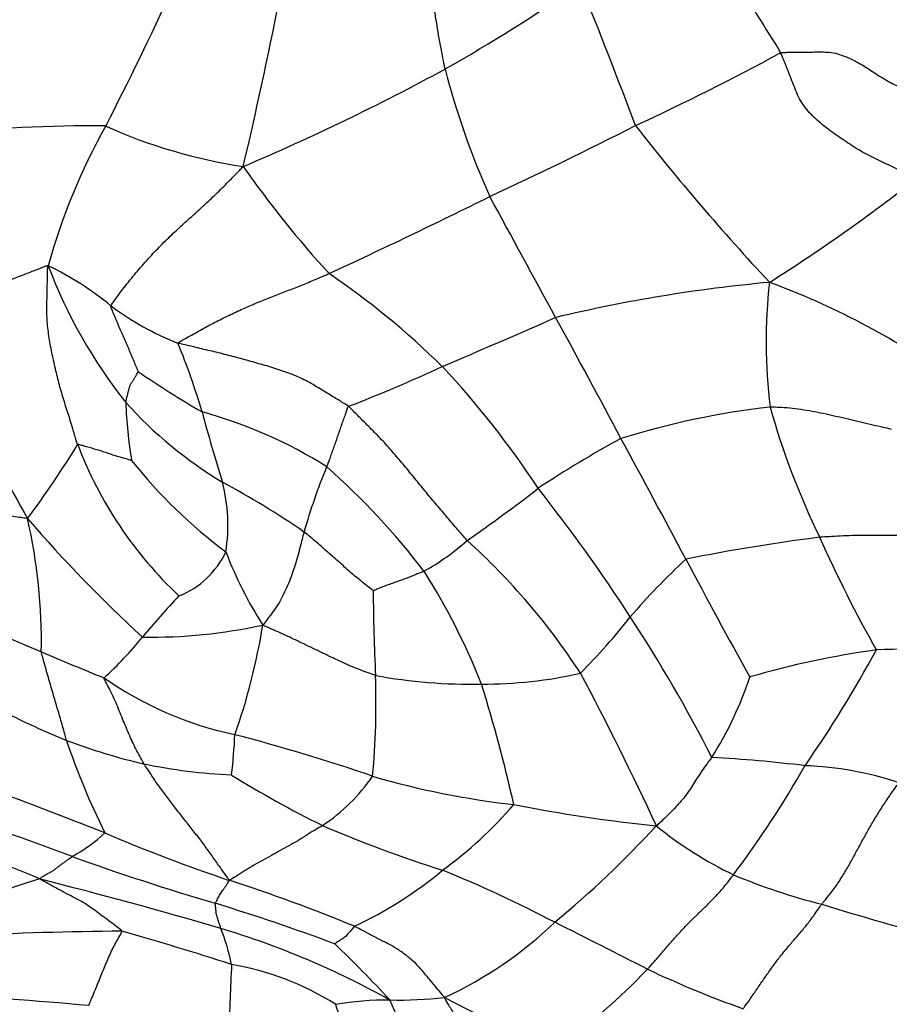
# Model space of a CAD drawing. Units: millimetres. Extents: x 0 to 835, y 0 to 1165.
# Drawn here: x 471 to 480, y 720 to 730 of the extents above; entities that cross this region are included whole.
import ezdxf
from ezdxf import colors
from ezdxf.entities.mleader import LeaderData, LeaderLine
from ezdxf.math import Vec2, Vec3

# ---------------------------------------------------------------- set-up
doc = ezdxf.new("R2010")
doc.units = ezdxf.units.MM
doc.layers.add('DV1_Défaut', color=7, linetype='Continuous')
doc.layers.add('Défaut', color=7, linetype='Continuous')

# ---------------------------------------------------------------- blocks, each defined once
blk = doc.blocks.new('_DOT')
at = {"color": 0}
blk.add_line((0, 0), (-1, 0), dxfattribs=at)
at = {"color": 0, "const_width": 0.333}
blk.add_lwpolyline([(-0.1665, 0, 1), (0.1665, 0, 1)], format="xyb", close=True, dxfattribs=at)
blk = doc.blocks.new('SE')
at = {"layer": 'DV1_Défaut', "color": 7, "linetype": 'Continuous'}
for centre, radius, start, end in [((539.886, 767.95), 71.912, 210.55489, 212.07357), ((465.639, 746.666), 19.637, 299.5794, 304.6018), ((432.162, 712.24), 48.22, 20.3111, 22.2544), ((443.831, 743.394), 31.354, 332.6176, 335.611), ((421.231, 740.734), 53.338, 346.7807, 348.7348), ((466.113, 753.386), 26.885, 294.7858, 298.5207), ((463.463, 751.403), 24.835, 292.9709, 298.5506), ((483.521, 731.684), 8.452, 194.3582, 204.2456), ((471.502, 714.032), 14.943, 89.3462, 96.2872), ((477.594, 725.657), 6.787, 150.7423, 164.5371), ((474.002, 734.148), 5.675, 245.7604, 261.4159), ((455.483, 771.923), 48.207, 294.9452, 297.0211), ((498.367, 745.471), 26.689, 218.1668, 222.9436), ((482.234, 734.878), 11.074, 214.9303, 222.595), ((468.567, 743.512), 19.198, 302.3167, 308.1143), ((441.992, 796.559), 76.257, 294.88622, 296.32939), ((219.279, 587.706), 292.493, 28.41914, 28.71004), ((469.637, 724.505), 3.282, 50.3989, 64.4603), ((476.208, 729.419), 5.513, 200.7403, 218.4068), ((469.048, 720.003), 8.933, 45.5726, 55.7045), ((480.332, 710.959), 16.398, 95.253, 103.4262), ((484.626, 726.643), 5.832, 173.6465, 186.8833), ((475.884, 719.314), 8.501, 55.1099, 69.72), ((494.49, 738.091), 27.167, 204.2132, 209.4329), ((473.634, 729.609), 3.203, 233.5144, 248.3204), ((446.018, 796.05), 75.572, 292.79848, 293.80751), ((372.406, 669.865), 118.721, 28.00222, 28.71736), ((466.242, 724.038), 6.729, 15.9862, 22.6824), ((478.784, 736.262), 12.018, 235.7829, 239.6459), ((469.186, 739.357), 14.344, 290.8433, 295.2392), ((467.757, 719.383), 10.292, 33.5314, 42.8519), ((475.288, 729.052), 4.573, 221.9641, 238.9744), ((476.674, 726.163), 4.789, 182.0277, 189.5756), ((493.38, 731.491), 21.414, 195.1578, 197.2709), ((471.414, 721.118), 4.946, 57.7209, 74.799), ((479.84, 717.195), 8.806, 96.5456, 107.2568), ((486.956, 728.233), 8.436, 195.7474, 205.9679), ((483.556, 714.08), 13.148, 118.7703, 123.309), ((341.671, 651.769), 154.361, 28.02743, 28.57624), ((461.446, 731.665), 11.662, 323.5773, 328.3142), ((475.465, 727.097), 4.381, 200.8226, 226.7365), ((476.237, 728.777), 5.477, 218.5121, 233.3549), ((480.471, 722.676), 6.932, 157.7572, 163.9167), ((468.946, 719.49), 7.737, 37.2522, 48.6711), ((468.626, 717.087), 9.125, 55.3782, 61.851), ((471.123, 724.667), 1.867, 351.2211, 14.4371), ((466.773, 737.303), 15.529, 304.499, 308.0098), ((462.222, 713.916), 17.988, 32.88, 38.3159), ((482.455, 734.759), 15.346, 220.7517, 227.4047), ((465.08, 723.419), 5.899, 358.89, 12.9531), ((481.824, 705.054), 19.639, 97.1749, 101.441), ((492.79, 730.536), 14.698, 204.0801, 209.3856), ((473.837, 726.436), 2.594, 299.2513, 311.8845), ((470.842, 719.228), 7.084, 32.89, 48.1488), ((472.11, 724.789), 0.95, 291.7574, 334.6827), ((477.149, 725.994), 4.481, 201.0725, 212.4054), ((483.066, 718.747), 7.567, 132.7604, 139.3097), ((536.874, 755.518), 66.7, 207.90408, 209.14605), ((469.007, 720.298), 7.225, 21.5973, 32.4362), ((478.978, 717.751), 8.964, 136.6289, 140.425), ((499.35, 724.203), 24.795, 180.5575, 182.6645), ((472.406, 727.514), 6.239, 314.6513, 322.0948), ((464.252, 715.08), 15.652, 26.9206, 33.3354), ((478.261, 741.055), 19.186, 245.4979, 247.6936), ((472.145, 729.211), 5.749, 269.2337, 282.26), ((466.501, 724.715), 6.957, 340.6615, 350.711), ((468.513, 726.41), 4.619, 312.8637, 320.3404), ((483.564, 752.693), 31.97, 246.8174, 248.1292), ((481.299, 713.838), 9.578, 97.8914, 106.2444), ((468.107, 729.792), 13.523, 325.215, 331.4285), ((480.433, 713.789), 9.546, 84.2419, 92.6994), ((473.866, 726.186), 3.858, 235.0302, 258.018), ((466.164, 722.744), 8.423, 354.683, 2.0839), ((475.607, 728.577), 5.621, 259.4906, 271.1972), ((475.752, 727.591), 4.634, 269.6556, 282.952), ((451.351, 709.388), 28.888, 24.6326, 28.2809), ((474.922, 724.257), 3.894, 327.528, 341.6805), ((460.374, 718.148), 16.086, 12.6028, 17.3963), ((474.787, 730.98), 9.327, 242.3453, 247.7176), ((467.015, 722.693), 6.057, 353.2091, 357.3385), ((467.915, 702.633), 20.438, 71.0532, 75.4043), ((473.586, 728.528), 6.605, 249.2967, 256.8591), ((478.498, 724.772), 7.642, 198.4848, 206.5786), ((473.346, 728.292), 6.323, 258.485, 267.1257), ((477.369, 706.959), 15.23, 83.0445, 86.8443), ((469.655, 727.505), 10.992, 323.069, 330.4066), ((479.07, 718.403), 3.677, 71.6779, 87.7596), ((479.208, 731.96), 11.741, 238.2456, 243.7301), ((472.885, 723.113), 2.023, 303.8287, 325.4065), ((477.084, 730.629), 9.028, 253.7057, 263.5677), ((432.541, 620.872), 107.829, 68.72613, 69.48892), ((472.67, 724.579), 4.484, 305.9879, 319.3598), ((479.267, 737.825), 16.48, 258.8209, 264.228), ((459.693, 690.184), 33.025, 69.4022, 71.7075), ((479.124, 733.184), 12.816, 246.4907, 252.6625), ((469.493, 728.884), 11.021, 309.5727, 317.433), ((480.326, 724.788), 4.32, 231.0451, 244.146), ((470.447, 722.664), 1.789, 298.9073, 312.8842), ((478.415, 737.02), 17.06, 246.6868, 251.5091), ((468.614, 715.538), 5.813, 66.2142, 78.4512), ((480.536, 746.727), 27.239, 250.2039, 253.6191), ((472.523, 724.275), 4.335, 294.9763, 309.9181), ((470.228, 708.428), 13.512, 62.2748, 67.9315), ((481.042, 727.123), 6.744, 247.3243, 255.8491), ((474.132, 710.656), 10.683, 107.28, 113.0163), ((456.106, 662.68), 60.043, 73.74444, 75.67837), ((467.588, 704.021), 17.671, 67.4882, 72.1481), ((466.147, 698.711), 22.887, 69.5612, 72.9598), ((485.811, 740.788), 21.198, 252.3762, 256.0598), ((473.475, 723.558), 4.391, 294.9516, 313.8026), ((410.618, 589.027), 146.964, 62.92258, 63.35986), ((471.964, 689.113), 31.179, 90.2132, 93.3488), ((463.377, 690.171), 31.289, 72.0318, 74.2918), ((470.31, 711.637), 9.067, 60.7789, 73.317), ((470.807, 719.483), 2.268, 11.4652, 21.7372), ((464.011, 709.603), 14.629, 42.8456, 46.1808), ((497.16, 718.682), 24.163, 177.0296, 178.7863), ((472.527, 716.945), 3.031, 57.6188, 80.4675), ((472.68, 724.491), 6.679, 305.191, 316.373), ((482.404, 730.252), 11.464, 244.7584, 250.3395), ((469.011, 694.028), 25.582, 84.4443, 88.2887), ((474.728, 715.934), 3.616, 89.8565, 99.1845), ((474.832, 724.081), 4.531, 268.7907, 276.269), ((465.891, 715.554), 9.707, 18.4449, 24.3148), ((480.14, 728.598), 10.224, 241.9202, 249.3214), ((483.579, 722.712), 9.96, 198.7899, 203.3503)]:
    blk.add_arc(centre, radius, start, end, dxfattribs=at)
for points, knots in [([(475.332, 729.588), (475.33, 729.6), (475.32, 729.649), (475.3, 729.747), (475.274, 729.881), (475.251, 730.027), (475.227, 730.17), (475.206, 730.311), (475.184, 730.448), (475.162, 730.582), (475.139, 730.714), (475.116, 730.847), (475.091, 730.971), (475.072, 731.063), (475.062, 731.109), (475.06, 731.12)], [0, 0, 0, 0, 0.022727, 0.090909, 0.181818, 0.272727, 0.363636, 0.454545, 0.545455, 0.636364, 0.727273, 0.818182, 0.909091, 0.977273, 1, 1, 1, 1]), ([(478.95, 729.764), (478.964, 729.767), (478.995, 729.768), (479.057, 729.768), (479.133, 729.768), (479.225, 729.77), (479.317, 729.772), (479.408, 729.773), (479.497, 729.768), (479.584, 729.748), (479.668, 729.716), (479.75, 729.678), (479.829, 729.634), (479.905, 729.585), (479.98, 729.535), (480.056, 729.488), (480.134, 729.443), (480.214, 729.402), (480.296, 729.365), (480.38, 729.334), (480.466, 729.306), (480.552, 729.278), (480.638, 729.25), (480.71, 729.226), (480.768, 729.207), (480.797, 729.197), (480.81, 729.19)], [0, 0, 0, 0, 0.022727, 0.045455, 0.090909, 0.136364, 0.181818, 0.227273, 0.272727, 0.318182, 0.363636, 0.409091, 0.454545, 0.5, 0.545455, 0.590909, 0.636364, 0.681818, 0.727273, 0.772727, 0.818182, 0.863636, 0.909091, 0.954545, 0.977273, 1, 1, 1, 1]), ([(480.417, 728.408), (480.405, 728.417), (480.346, 728.445), (480.23, 728.499), (480.07, 728.574), (479.895, 728.655), (479.731, 728.753), (479.573, 728.859), (479.418, 728.97), (479.275, 729.097), (479.157, 729.243), (479.09, 729.418), (479.027, 729.577), (478.981, 729.693), (478.957, 729.75), (478.95, 729.764)], [0, 0, 0, 0, 0.022727, 0.090909, 0.181818, 0.272727, 0.363636, 0.454545, 0.545455, 0.636364, 0.727273, 0.818182, 0.909091, 0.977273, 1, 1, 1, 1]), ([(471.729, 727.034), (471.734, 727.045), (471.771, 727.099), (471.848, 727.205), (471.964, 727.351), (472.097, 727.506), (472.233, 727.653), (472.369, 727.788), (472.5, 727.909), (472.624, 728.02), (472.747, 728.131), (472.877, 728.254), (473.003, 728.38), (473.095, 728.474), (473.141, 728.522), (473.155, 728.537)], [0, 0, 0, 0, 0.022727, 0.090909, 0.181818, 0.272727, 0.363636, 0.454545, 0.545455, 0.636364, 0.727273, 0.818182, 0.909091, 0.977273, 1, 1, 1, 1]), ([(471.052, 727.466), (471.041, 727.469), (471.003, 727.453), (470.926, 727.423), (470.818, 727.381), (470.698, 727.334), (470.576, 727.287), (470.454, 727.239), (470.331, 727.191), (470.207, 727.142), (470.084, 727.094), (469.96, 727.046), (469.847, 727.001), (469.765, 726.969), (469.724, 726.953), (469.713, 726.949)], [0, 0, 0, 0, 0.022727, 0.090909, 0.181818, 0.272727, 0.363636, 0.454545, 0.545455, 0.636364, 0.727273, 0.818182, 0.909091, 0.977273, 1, 1, 1, 1]), ([(471.369, 725.54), (471.364, 725.554), (471.347, 725.611), (471.313, 725.726), (471.264, 725.883), (471.209, 726.054), (471.161, 726.226), (471.12, 726.401), (471.081, 726.576), (471.052, 726.754), (471.035, 726.932), (471.04, 727.11), (471.043, 727.273), (471.045, 727.391), (471.046, 727.451), (471.052, 727.466)], [0, 0, 0, 0, 0.022727, 0.090909, 0.181818, 0.272727, 0.363636, 0.454545, 0.545455, 0.636364, 0.727273, 0.818182, 0.909091, 0.977273, 1, 1, 1, 1]), ([(472.45, 726.633), (472.457, 726.641), (472.508, 726.67), (472.61, 726.727), (472.751, 726.805), (472.905, 726.887), (473.058, 726.96), (473.208, 727.028), (473.355, 727.09), (473.5, 727.147), (473.643, 727.202), (473.786, 727.258), (473.92, 727.313), (474.019, 727.356), (474.069, 727.377), (474.082, 727.383)], [0, 0, 0, 0, 0.022727, 0.090909, 0.181818, 0.272727, 0.363636, 0.454545, 0.545455, 0.636364, 0.727273, 0.818182, 0.909091, 0.977273, 1, 1, 1, 1]), ([(472.026, 726.324), (472.024, 726.327), (472.015, 726.349), (471.996, 726.392), (471.971, 726.451), (471.944, 726.516), (471.917, 726.581), (471.888, 726.645), (471.86, 726.71), (471.832, 726.774), (471.805, 726.839), (471.778, 726.903), (471.753, 726.962), (471.735, 727.005), (471.726, 727.027), (471.729, 727.034)], [0, 0, 0, 0, 0.022727, 0.090909, 0.181818, 0.272727, 0.363636, 0.454545, 0.545455, 0.636364, 0.727273, 0.818182, 0.909091, 0.977273, 1, 1, 1, 1]), ([(474.289, 725.952), (474.278, 725.961), (474.227, 725.992), (474.126, 726.054), (473.985, 726.139), (473.832, 726.232), (473.668, 726.303), (473.497, 726.362), (473.324, 726.411), (473.15, 726.46), (472.975, 726.507), (472.798, 726.55), (472.637, 726.588), (472.521, 726.615), (472.463, 726.629), (472.45, 726.633)], [0, 0, 0, 0, 0.022727, 0.090909, 0.181818, 0.272727, 0.363636, 0.454545, 0.545455, 0.636364, 0.727273, 0.818182, 0.909091, 0.977273, 1, 1, 1, 1]), ([(471.888, 725.994), (471.888, 725.997), (471.891, 726.008), (471.896, 726.029), (471.904, 726.059), (471.912, 726.091), (471.92, 726.123), (471.928, 726.156), (471.94, 726.187), (471.957, 726.214), (471.974, 726.241), (471.991, 726.269), (472.008, 726.295), (472.019, 726.314), (472.025, 726.323), (472.026, 726.324)], [0, 0, 0, 0, 0.022727, 0.090909, 0.181818, 0.272727, 0.363636, 0.454545, 0.545455, 0.636364, 0.727273, 0.818182, 0.909091, 0.977273, 1, 1, 1, 1]), ([(474.289, 725.952), (474.285, 725.949), (474.278, 725.929), (474.264, 725.889), (474.245, 725.835), (474.223, 725.776), (474.202, 725.716), (474.182, 725.656), (474.161, 725.596), (474.141, 725.536), (474.119, 725.476), (474.098, 725.417), (474.079, 725.363), (474.064, 725.324), (474.057, 725.305), (474.055, 725.3)], [0, 0, 0, 0, 0.022727, 0.090909, 0.181818, 0.272727, 0.363636, 0.454545, 0.545455, 0.636364, 0.727273, 0.818182, 0.909091, 0.977273, 1, 1, 1, 1]), ([(475.569, 724.505), (475.559, 724.516), (475.521, 724.56), (475.446, 724.648), (475.342, 724.77), (475.228, 724.903), (475.116, 725.038), (475.005, 725.174), (474.895, 725.31), (474.781, 725.445), (474.664, 725.577), (474.54, 725.702), (474.426, 725.817), (474.342, 725.901), (474.301, 725.943), (474.289, 725.952)], [0, 0, 0, 0, 0.022727, 0.090909, 0.181818, 0.272727, 0.363636, 0.454545, 0.545455, 0.636364, 0.727273, 0.818182, 0.909091, 0.977273, 1, 1, 1, 1]), ([(480.147, 725.703), (480.142, 725.705), (480.102, 725.714), (480.023, 725.731), (479.914, 725.756), (479.796, 725.784), (479.677, 725.812), (479.559, 725.84), (479.44, 725.867), (479.321, 725.891), (479.201, 725.912), (479.08, 725.93), (478.968, 725.937), (478.887, 725.942), (478.847, 725.944), (478.836, 725.944)], [0, 0, 0, 0, 0.022727, 0.090909, 0.181818, 0.272727, 0.363636, 0.454545, 0.545455, 0.636364, 0.727273, 0.818182, 0.909091, 0.977273, 1, 1, 1, 1]), ([(471.952, 725.367), (471.95, 725.367), (471.933, 725.372), (471.9, 725.382), (471.853, 725.396), (471.801, 725.41), (471.749, 725.426), (471.698, 725.444), (471.644, 725.462), (471.59, 725.479), (471.535, 725.495), (471.48, 725.511), (471.429, 725.526), (471.392, 725.537), (471.373, 725.542), (471.369, 725.54)], [0, 0, 0, 0, 0.022727, 0.090909, 0.181818, 0.272727, 0.363636, 0.454545, 0.545455, 0.636364, 0.727273, 0.818182, 0.909091, 0.977273, 1, 1, 1, 1]), ([(470.83, 724.741), (470.82, 724.742), (470.791, 724.746), (470.732, 724.755), (470.652, 724.768), (470.564, 724.781), (470.476, 724.79), (470.388, 724.8), (470.3, 724.809), (470.212, 724.818), (470.124, 724.826), (470.037, 724.837), (469.957, 724.847), (469.899, 724.854), (469.87, 724.858), (469.863, 724.859)], [0, 0, 0, 0, 0.022727, 0.090909, 0.181818, 0.272727, 0.363636, 0.454545, 0.545455, 0.636364, 0.727273, 0.818182, 0.909091, 0.977273, 1, 1, 1, 1]), ([(473.811, 724.596), (473.808, 724.588), (473.8, 724.556), (473.783, 724.49), (473.76, 724.4), (473.734, 724.303), (473.703, 724.207), (473.673, 724.111), (473.635, 724.018), (473.59, 723.928), (473.547, 723.838), (473.491, 723.755), (473.434, 723.681), (473.394, 723.627), (473.374, 723.6), (473.366, 723.592)], [0, 0, 0, 0, 0.022727, 0.090909, 0.181818, 0.272727, 0.363636, 0.454545, 0.545455, 0.636364, 0.727273, 0.818182, 0.909091, 0.977273, 1, 1, 1, 1]), ([(474.556, 723.962), (474.553, 723.965), (474.528, 723.985), (474.48, 724.024), (474.414, 724.077), (474.346, 724.132), (474.281, 724.19), (474.216, 724.248), (474.15, 724.306), (474.083, 724.365), (474.017, 724.424), (473.949, 724.482), (473.886, 724.534), (473.84, 724.573), (473.817, 724.592), (473.811, 724.596)], [0, 0, 0, 0, 0.022727, 0.090909, 0.181818, 0.272727, 0.363636, 0.454545, 0.545455, 0.636364, 0.727273, 0.818182, 0.909091, 0.977273, 1, 1, 1, 1]), ([(480.789, 724.572), (480.779, 724.571), (480.736, 724.569), (480.65, 724.565), (480.532, 724.559), (480.403, 724.558), (480.274, 724.558), (480.145, 724.558), (480.016, 724.56), (479.887, 724.559), (479.758, 724.558), (479.629, 724.555), (479.511, 724.548), (479.425, 724.543), (479.382, 724.54), (479.372, 724.539)], [0, 0, 0, 0, 0.022727, 0.090909, 0.181818, 0.272727, 0.363636, 0.454545, 0.545455, 0.636364, 0.727273, 0.818182, 0.909091, 0.977273, 1, 1, 1, 1]), ([(475.104, 724.173), (475.1, 724.171), (475.084, 724.165), (475.052, 724.152), (475.008, 724.134), (474.96, 724.114), (474.912, 724.095), (474.862, 724.078), (474.811, 724.06), (474.761, 724.041), (474.709, 724.023), (474.657, 724.004), (474.609, 723.985), (474.575, 723.97), (474.557, 723.963), (474.556, 723.962)], [0, 0, 0, 0, 0.022727, 0.090909, 0.181818, 0.272727, 0.363636, 0.454545, 0.545455, 0.636364, 0.727273, 0.818182, 0.909091, 0.977273, 1, 1, 1, 1]), ([(474.581, 723.051), (474.572, 723.053), (474.535, 723.067), (474.461, 723.094), (474.359, 723.131), (474.25, 723.179), (474.141, 723.229), (474.032, 723.281), (473.924, 723.334), (473.815, 723.386), (473.705, 723.439), (473.595, 723.491), (473.491, 723.537), (473.416, 723.57), (473.378, 723.587), (473.366, 723.592)], [0, 0, 0, 0, 0.022727, 0.090909, 0.181818, 0.272727, 0.363636, 0.454545, 0.545455, 0.636364, 0.727273, 0.818182, 0.909091, 0.977273, 1, 1, 1, 1]), ([(471.25, 722.349), (471.248, 722.357), (471.24, 722.387), (471.224, 722.446), (471.202, 722.524), (471.178, 722.608), (471.153, 722.69), (471.129, 722.772), (471.104, 722.855), (471.079, 722.94), (471.054, 723.027), (471.029, 723.116), (471.005, 723.202), (470.988, 723.265), (470.98, 723.296), (470.979, 723.304)], [0, 0, 0, 0, 0.022727, 0.090909, 0.181818, 0.272727, 0.363636, 0.454545, 0.545455, 0.636364, 0.727273, 0.818182, 0.909091, 0.977273, 1, 1, 1, 1]), ([(472.084, 722.096), (472.08, 722.103), (472.066, 722.131), (472.038, 722.186), (471.998, 722.258), (471.957, 722.338), (471.923, 722.419), (471.888, 722.5), (471.853, 722.582), (471.819, 722.668), (471.785, 722.755), (471.743, 722.844), (471.7, 722.926), (471.67, 722.987), (471.655, 723.017), (471.655, 723.024)], [0, 0, 0, 0, 0.022727, 0.090909, 0.181818, 0.272727, 0.363636, 0.454545, 0.545455, 0.636364, 0.727273, 0.818182, 0.909091, 0.977273, 1, 1, 1, 1]), ([(473.005, 720.841), (472.998, 720.852), (472.972, 720.888), (472.922, 720.959), (472.85, 721.062), (472.768, 721.176), (472.683, 721.291), (472.594, 721.404), (472.504, 721.518), (472.414, 721.633), (472.326, 721.749), (472.24, 721.863), (472.168, 721.972), (472.116, 722.048), (472.09, 722.086), (472.084, 722.096)], [0, 0, 0, 0, 0.022727, 0.090909, 0.181818, 0.272727, 0.363636, 0.454545, 0.545455, 0.636364, 0.727273, 0.818182, 0.909091, 0.977273, 1, 1, 1, 1]), ([(478.208, 722.166), (478.204, 722.16), (478.185, 722.136), (478.148, 722.089), (478.101, 722.023), (478.055, 721.951), (478.01, 721.881), (477.967, 721.811), (477.919, 721.744), (477.865, 721.681), (477.807, 721.617), (477.745, 721.554), (477.686, 721.497), (477.642, 721.455), (477.619, 721.435), (477.61, 721.429)], [0, 0, 0, 0, 0.022727, 0.090909, 0.181818, 0.272727, 0.363636, 0.454545, 0.545455, 0.636364, 0.727273, 0.818182, 0.909091, 0.977273, 1, 1, 1, 1]), ([(479.393, 720.584), (479.4, 720.593), (479.431, 720.63), (479.492, 720.704), (479.57, 720.81), (479.645, 720.931), (479.714, 721.05), (479.778, 721.17), (479.844, 721.291), (479.913, 721.414), (479.986, 721.537), (480.062, 721.659), (480.136, 721.768), (480.191, 721.845), (480.219, 721.884), (480.226, 721.893)], [0, 0, 0, 0, 0.022727, 0.090909, 0.181818, 0.272727, 0.363636, 0.454545, 0.545455, 0.636364, 0.727273, 0.818182, 0.909091, 0.977273, 1, 1, 1, 1]), ([(474.012, 721.432), (474.005, 721.427), (473.975, 721.411), (473.915, 721.376), (473.834, 721.323), (473.743, 721.266), (473.648, 721.215), (473.554, 721.162), (473.459, 721.109), (473.365, 721.056), (473.269, 721.005), (473.18, 720.949), (473.101, 720.898), (473.043, 720.863), (473.015, 720.846), (473.005, 720.841)], [0, 0, 0, 0, 0.022727, 0.090909, 0.181818, 0.272727, 0.363636, 0.454545, 0.545455, 0.636364, 0.727273, 0.818182, 0.909091, 0.977273, 1, 1, 1, 1]), ([(470.958, 720.857), (470.96, 720.86), (470.973, 720.869), (470.998, 720.886), (471.034, 720.906), (471.073, 720.927), (471.109, 720.948), (471.139, 720.971), (471.168, 720.993), (471.197, 721.014), (471.226, 721.035), (471.254, 721.056), (471.281, 721.075), (471.3, 721.089), (471.309, 721.096), (471.311, 721.098)], [0, 0, 0, 0, 0.022727, 0.090909, 0.181818, 0.272727, 0.363636, 0.454545, 0.545455, 0.636364, 0.727273, 0.818182, 0.909091, 0.977273, 1, 1, 1, 1]), ([(477.515, 719.882), (477.522, 719.89), (477.551, 719.923), (477.609, 719.988), (477.689, 720.08), (477.774, 720.18), (477.859, 720.276), (477.944, 720.367), (478.028, 720.45), (478.112, 720.53), (478.195, 720.611), (478.278, 720.697), (478.354, 720.785), (478.408, 720.856), (478.435, 720.892), (478.442, 720.901)], [0, 0, 0, 0, 0.022727, 0.090909, 0.181818, 0.272727, 0.363636, 0.454545, 0.545455, 0.636364, 0.727273, 0.818182, 0.909091, 0.977273, 1, 1, 1, 1]), ([(471.848, 720.291), (471.847, 720.296), (471.822, 720.316), (471.773, 720.354), (471.705, 720.406), (471.632, 720.46), (471.557, 720.514), (471.485, 720.568), (471.404, 720.619), (471.313, 720.664), (471.224, 720.711), (471.135, 720.758), (471.054, 720.803), (470.995, 720.835), (470.965, 720.851), (470.958, 720.857)], [0, 0, 0, 0, 0.022727, 0.090909, 0.181818, 0.272727, 0.363636, 0.454545, 0.545455, 0.636364, 0.727273, 0.818182, 0.909091, 0.977273, 1, 1, 1, 1]), ([(472.854, 720.594), (472.855, 720.595), (472.858, 720.601), (472.865, 720.613), (472.874, 720.631), (472.885, 720.651), (472.896, 720.672), (472.906, 720.693), (472.92, 720.715), (472.937, 720.736), (472.954, 720.761), (472.971, 720.786), (472.986, 720.808), (472.998, 720.827), (473.003, 720.837), (473.005, 720.841)], [0, 0, 0, 0, 0.022727, 0.090909, 0.181818, 0.272727, 0.363636, 0.454545, 0.545455, 0.636364, 0.727273, 0.818182, 0.909091, 0.977273, 1, 1, 1, 1]), ([(472.913, 720.323), (472.913, 720.325), (472.91, 720.334), (472.905, 720.351), (472.897, 720.374), (472.889, 720.4), (472.881, 720.424), (472.872, 720.449), (472.866, 720.472), (472.864, 720.496), (472.861, 720.519), (472.859, 720.544), (472.856, 720.567), (472.855, 720.583), (472.854, 720.592), (472.854, 720.594)], [0, 0, 0, 0, 0.022727, 0.090909, 0.181818, 0.272727, 0.363636, 0.454545, 0.545455, 0.636364, 0.727273, 0.818182, 0.909091, 0.977273, 1, 1, 1, 1]), ([(478.546, 719.456), (478.553, 719.465), (478.579, 719.5), (478.63, 719.573), (478.7, 719.675), (478.776, 719.787), (478.853, 719.896), (478.93, 720), (479.008, 720.097), (479.085, 720.188), (479.163, 720.277), (479.24, 720.37), (479.311, 720.463), (479.361, 720.537), (479.386, 720.575), (479.393, 720.584)], [0, 0, 0, 0, 0.022727, 0.090909, 0.181818, 0.272727, 0.363636, 0.454545, 0.545455, 0.636364, 0.727273, 0.818182, 0.909091, 0.977273, 1, 1, 1, 1]), ([(471.488, 719.49), (471.491, 719.496), (471.501, 719.522), (471.523, 719.572), (471.553, 719.643), (471.585, 719.72), (471.616, 719.798), (471.647, 719.875), (471.679, 719.952), (471.712, 720.026), (471.744, 720.099), (471.78, 720.167), (471.813, 720.226), (471.838, 720.266), (471.85, 720.287), (471.848, 720.291)], [0, 0, 0, 0, 0.022727, 0.090909, 0.181818, 0.272727, 0.363636, 0.454545, 0.545455, 0.636364, 0.727273, 0.818182, 0.909091, 0.977273, 1, 1, 1, 1]), ([(474.353, 720.345), (474.35, 720.343), (474.344, 720.335), (474.332, 720.32), (474.316, 720.301), (474.299, 720.28), (474.281, 720.26), (474.265, 720.24), (474.246, 720.224), (474.224, 720.21), (474.202, 720.196), (474.182, 720.183), (474.162, 720.171), (474.148, 720.162), (474.141, 720.158), (474.14, 720.158)], [0, 0, 0, 0, 0.022727, 0.090909, 0.181818, 0.272727, 0.363636, 0.454545, 0.545455, 0.636364, 0.727273, 0.818182, 0.909091, 0.977273, 1, 1, 1, 1]), ([(475.327, 719.577), (475.32, 719.586), (475.297, 719.613), (475.252, 719.667), (475.19, 719.743), (475.122, 719.823), (475.056, 719.905), (474.975, 719.981), (474.885, 720.054), (474.788, 720.12), (474.678, 720.176), (474.57, 720.233), (474.471, 720.284), (474.399, 720.322), (474.363, 720.341), (474.353, 720.345)], [0, 0, 0, 0, 0.022727, 0.090909, 0.181818, 0.272727, 0.363636, 0.454545, 0.545455, 0.636364, 0.727273, 0.818182, 0.909091, 0.977273, 1, 1, 1, 1]), ([(475.973, 718.371), (475.968, 718.382), (475.947, 718.419), (475.903, 718.493), (475.845, 718.596), (475.779, 718.708), (475.718, 718.819), (475.666, 718.935), (475.613, 719.049), (475.559, 719.161), (475.502, 719.269), (475.444, 719.373), (475.39, 719.467), (475.35, 719.534), (475.33, 719.567), (475.327, 719.577)], [0, 0, 0, 0, 0.022727, 0.090909, 0.181818, 0.272727, 0.363636, 0.454545, 0.545455, 0.636364, 0.727273, 0.818182, 0.909091, 0.977273, 1, 1, 1, 1])]:
    blk.add_open_spline(points, degree=3, knots=knots, dxfattribs=at)

msp = doc.modelspace()

# ---------------------------------------------------------------- block references
at = {"layer": 'Défaut'}
msp.add_blockref('SE', (0, 0), dxfattribs=at)

# ---------------------------------------------------------------- leaders
at = {"layer": 'Défaut', "color": 7, "linetype": 'Continuous'}
ml = msp.add_multileader_mtext('Standard', dxfattribs=at)
ml.set_content('{\\pxsm0.9;\\fSolid Edge ISO|b1||i0||c0|p34;\\W1.;12/10/2020\\P}', color=256)
ml.set_leader_properties()
ml.set_arrow_properties(name='DOT')
ml.build(insert=Vec2(0, 0))
ml.multileader.update_dxf_attribs({"leader_type": 0, "dogleg_length": 0, "arrow_head_size": 12})
ctx = ml.context
ctx.base_point, ctx.char_height, ctx.arrow_head_size, ctx.landing_gap_size = Vec3(747.016, 1157.46), 12, 12, 4.2
notes = []
notes.append((ctx, [(0, (0, 0, 0), (0, 0), (1, 0), 1, [])]))
ctx.mtext.insert = Vec3(749.016, 1163.58)
for ctx, leaders in notes:
    for number, flags, end, landing, length, lines in leaders:
        leader = LeaderData()
        leader.index, (leader.has_last_leader_line, leader.has_dogleg_vector, leader.attachment_direction) = number, flags
        leader.last_leader_point, leader.dogleg_vector, leader.dogleg_length = Vec3(end), Vec3(landing), length
        for number, points, colour, breaks in lines:
            line = LeaderLine()
            line.index, line.vertices, line.color, line.breaks = number, Vec3.list(points), colors.encode_raw_color(colour), breaks
            leader.lines.append(line)
        ctx.leaders.append(leader)

doc.saveas('drawing.dxf')
